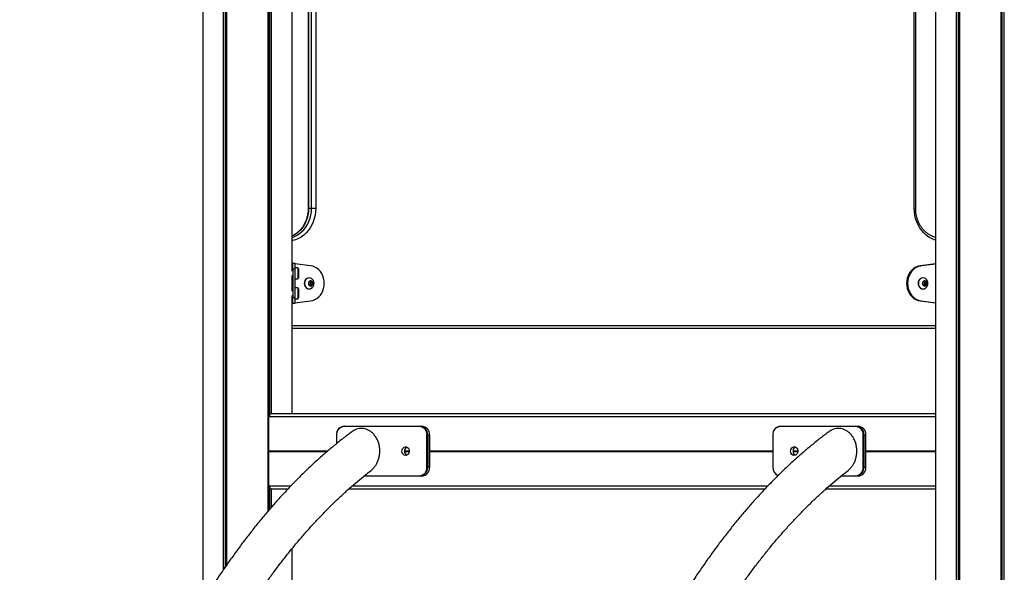
# Model space of a CAD drawing. Units: millimetres. Extents: x 2183 to 9540, y 2213 to 13431.
# Drawn here: x 3972 to 4956, y 10592 to 11143 of the extents above; entities that cross this region are included whole.
import ezdxf

# ---------------------------------------------------------------- set-up
doc = ezdxf.new("R2010")
doc.units = ezdxf.units.MM
doc.header["$LTSCALE"] = 100

msp = doc.modelspace()

# ---------------------------------------------------------------- linework, layer by layer
at = {"color": 7, "linetype": 'Continuous', "lineweight": 25}
for p, q in [((4155.48, 10563.09), (4155.48, 12588.22)), ((4176.08, 10594.73), (4176.08, 12588.22)), ((4176.22, 10594.94), (4176.22, 12588.22)), ((4179.24, 10599.33), (4179.24, 12588.22)), ((4179.34, 10599.49), (4179.34, 12588.22)), ((4907.8, 9850.22), (4907.8, 12378.22)), ((4907.95, 9850.22), (4907.95, 12378.22)), ((4910.97, 9850.22), (4910.97, 12378.22)), ((4911.07, 9850.22), (4911.07, 12378.22)), ((4952.26, 9850.22), (4952.26, 12378.22)), ((4952.37, 9850.22), (4952.37, 12378.22)), ((4955.39, 9850.22), (4955.39, 12378.22)), ((4955.53, 9850.22), (4955.53, 12378.22)), ((4887.21, 9850.22), (4887.21, 11553.02)), ((4220.54, 10652.97), (4220.54, 11550.04)), ((4220.64, 10653.1), (4220.64, 11549.96)), ((4223.66, 10750.17), (4223.66, 11547.99)), ((4223.8, 10750.2), (4223.8, 11547.91)), ((4244.4, 10892.48), (4244.4, 11397.96)), ((4260.49, 11335.22), (4260.49, 10955.22)), ((4260.89, 11335.22), (4260.89, 10955.22)), ((4263.89, 10955.22), (4263.89, 11335.22)), ((4267.99, 11335.22), (4267.99, 10955.22)), ((4865.54, 10955.22), (4865.54, 11335.22)), ((4867.04, 10955.22), (4867.04, 11335.22)), ((4260.89, 10955.22), (4263.89, 10955.22)), ((4263.89, 10955.22), (4267.99, 10955.22)), ((4244.84, 10900.22), (4244.4, 10900.22)), ((4244.98, 10893.37), (4244.4, 10893.37)), ((4244.98, 10900.22), (4244.84, 10900.22)), ((4244.98, 10900.22), (4246.98, 10900.22)), ((4244.98, 10894.22), (4244.98, 10900.22)), ((4246.98, 10894.22), (4244.98, 10894.22)), ((4244.98, 10894.22), (4244.98, 10866.22)), ((4246.98, 10900.22), (4246.98, 10894.22)), ((4262.94, 10897.72), (4246.98, 10899.7)), ((4250.18, 10895.72), (4246.98, 10895.72)), ((4246.98, 10894.22), (4246.98, 10866.22)), ((4250.18, 10895.72), (4250.18, 10887.47)), ((4250.98, 10885.95), (4250.98, 10894.49)), ((4887.21, 10899.66), (4871.59, 10897.72)), ((4871.59, 10897.72), (4872.59, 10897.72)), ((4887.21, 10899.53), (4872.59, 10897.72)), ((4244.4, 10872.48), (4244.4, 10887.96)), ((4244.4, 10887.07), (4244.98, 10887.07)), ((4246.98, 10884.72), (4250.18, 10884.72)), ((4250.18, 10887.47), (4250.18, 10884.72)), ((4261.57, 10885.72), (4261.32, 10885.72)), ((4874.47, 10885.72), (4874.22, 10885.72)), ((4244.98, 10873.37), (4244.4, 10873.37)), ((4250.18, 10875.72), (4246.98, 10875.72)), ((4250.18, 10875.72), (4250.18, 10867.47)), ((4250.98, 10865.95), (4250.98, 10874.49)), ((4261.21, 10881.14), (4261.21, 10879.29)), ((4261.32, 10874.72), (4261.57, 10874.72)), ((4262.76, 10882.42), (4261.38, 10881.49)), ((4261.38, 10878.95), (4262.77, 10878.03)), ((4263, 10881.5), (4262.19, 10882.03)), ((4262.19, 10878.41), (4263, 10878.96)), ((4263, 10881.5), (4264.5, 10881.5)), ((4263, 10878.96), (4264.5, 10878.96)), ((4264.5, 10881.5), (4263.11, 10882.42)), ((4263.12, 10878.03), (4264.5, 10878.96)), ((4263.17, 10881.15), (4264.67, 10881.15)), ((4263.17, 10879.3), (4263.17, 10881.15)), ((4263.17, 10879.3), (4264.67, 10879.3)), ((4264.67, 10879.3), (4264.67, 10881.15)), ((4874.11, 10881.15), (4874.11, 10879.3)), ((4874.22, 10874.72), (4874.47, 10874.72)), ((4875.67, 10882.42), (4874.28, 10881.49)), ((4874.28, 10878.95), (4875.67, 10878.03)), ((4875.9, 10881.49), (4875.09, 10882.03)), ((4875.09, 10878.41), (4875.9, 10878.95)), ((4875.9, 10881.49), (4877.4, 10881.49)), ((4875.9, 10878.95), (4877.4, 10878.95)), ((4877.4, 10881.49), (4876.01, 10882.42)), ((4876.01, 10878.03), (4877.4, 10878.95)), ((4876.07, 10881.15), (4877.57, 10881.15)), ((4876.07, 10879.3), (4876.07, 10881.15)), ((4876.07, 10879.3), (4877.57, 10879.3)), ((4877.57, 10879.3), (4877.57, 10881.15)), ((4244.4, 10750.22), (4244.4, 10867.96)), ((4244.4, 10867.07), (4244.98, 10867.07)), ((4244.98, 10866.22), (4246.98, 10866.22)), ((4244.98, 10860.22), (4244.98, 10866.22)), ((4246.98, 10866.22), (4246.98, 10860.22)), ((4246.98, 10864.72), (4250.18, 10864.72)), ((4250.18, 10867.47), (4250.18, 10864.72)), ((4244.4, 10860.22), (4244.84, 10860.22)), ((4244.84, 10860.22), (4244.98, 10860.22)), ((4246.98, 10860.22), (4244.98, 10860.22)), ((4246.98, 10860.74), (4262.94, 10862.72)), ((4871.59, 10862.72), (4872.59, 10862.72)), ((4871.59, 10862.72), (4887.21, 10860.79)), ((4872.59, 10862.72), (4887.21, 10860.91)), ((4887.21, 10835.22), (4244.4, 10835.22)), ((4221.19, 10747.22), (4887.17, 10747.22)), ((4221.19, 10713.03), (4221.19, 10747.22)), ((4224.19, 10750.22), (4887.17, 10750.22)), ((4887.17, 10747.22), (4887.17, 10750.22)), ((4887.21, 10750.22), (4887.17, 10750.22)), ((4887.17, 10748.72), (4887.21, 10748.72)), ((4887.17, 10713.03), (4887.17, 10747.22)), ((4371.63, 10737.32), (4296.29, 10737.32)), ((4296.49, 10737.72), (4371.83, 10737.72)), ((4371.83, 10737.72), (4373.93, 10737.72)), ((4807.24, 10737.32), (4731.9, 10737.32)), ((4732.1, 10737.72), (4807.44, 10737.72)), ((4807.44, 10737.72), (4809.54, 10737.72)), ((4288.64, 10728.72), (4288.64, 10720.06)), ((4379.08, 10728.72), (4379.63, 10728.72)), ((4379.08, 10696.72), (4379.08, 10728.72)), ((4379.63, 10728.72), (4379.63, 10696.72)), ((4381.73, 10728.72), (4379.63, 10728.72)), ((4381.73, 10696.72), (4381.73, 10728.72)), ((4381.73, 10728.72), (4381.78, 10728.72)), ((4381.78, 10696.72), (4381.78, 10728.72)), ((4724.25, 10728.72), (4724.25, 10696.72)), ((4724.45, 10728.72), (4724.45, 10696.72)), ((4814.69, 10728.72), (4815.24, 10728.72)), ((4814.69, 10696.72), (4814.69, 10728.72)), ((4815.24, 10728.72), (4815.24, 10696.72)), ((4817.34, 10728.72), (4815.24, 10728.72)), ((4817.34, 10696.72), (4817.34, 10728.72)), ((4817.34, 10728.72), (4817.39, 10728.72)), ((4817.39, 10696.72), (4817.39, 10728.72)), ((4887.17, 10728.72), (4887.21, 10728.72)), ((4221.19, 10678.22), (4221.19, 10712.42)), ((4221.22, 10712.92), (4221.28, 10712.83)), ((4221.28, 10712.62), (4221.22, 10712.52)), ((4887.17, 10712.92), (4887.17, 10713.03)), ((4887.17, 10712.83), (4887.17, 10712.92)), ((4887.17, 10712.62), (4887.17, 10712.83)), ((4887.17, 10712.52), (4887.17, 10712.62)), ((4887.17, 10712.42), (4887.17, 10712.52)), ((4887.17, 10678.22), (4887.17, 10712.42)), ((4379.08, 10696.72), (4379.63, 10696.72)), ((4379.63, 10696.72), (4381.73, 10696.72)), ((4381.73, 10696.72), (4381.78, 10696.72)), ((4814.69, 10696.72), (4815.24, 10696.72)), ((4815.24, 10696.72), (4817.34, 10696.72)), ((4817.34, 10696.72), (4817.39, 10696.72)), ((4371.83, 10687.72), (4316.07, 10687.72)), ((4373.93, 10687.72), (4371.83, 10687.72)), ((4807.44, 10687.72), (4792.38, 10687.72)), ((4809.54, 10687.72), (4807.44, 10687.72)), ((4887.17, 10675.22), (4887.17, 10678.22)), ((4223.66, 10656.58), (4223.66, 10675.27)), ((4223.8, 10656.75), (4223.8, 10675.25)), ((4224.19, 10675.22), (4240.55, 10675.22)), ((4301.32, 10675.22), (4716.86, 10675.22)), ((4777.64, 10675.22), (4887.17, 10675.22)), ((4887.21, 10675.22), (4887.17, 10675.22)), ((4244.4, 10515.17), (4244.4, 10615.4))]:
    msp.add_line(p, q, dxfattribs=at)
at = {"color": 8, "linetype": 'Continuous', "lineweight": 25}
for p, q in [((4178.12, 10597.7), (4178.12, 12588.22)), ((4178.35, 10598.04), (4178.35, 12588.22)), ((4909.84, 9850.22), (4909.84, 12378.22)), ((4910.07, 9850.22), (4910.07, 12378.22)), ((4953.26, 9850.22), (4953.26, 12378.22)), ((4953.49, 9850.22), (4953.49, 12378.22)), ((4221.53, 10748.61), (4221.53, 11549.29)), ((4221.76, 10748.98), (4221.76, 11549.12)), ((4260.49, 10955.22), (4260.89, 10955.22)), ((4865.54, 10955.22), (4867.04, 10955.22)), ((4244.84, 10900.22), (4244.84, 10893.37)), ((4244.84, 10887.07), (4244.84, 10873.37)), ((4262.77, 10882.42), (4263.11, 10882.42)), ((4262.77, 10878.03), (4263.12, 10878.03)), ((4875.67, 10882.42), (4876.01, 10882.42)), ((4875.67, 10878.03), (4876.01, 10878.03)), ((4244.84, 10867.07), (4244.84, 10860.22)), ((4244.4, 10838.22), (4887.21, 10838.22)), ((4887.17, 10745.72), (4887.21, 10745.72)), ((4288.64, 10728.72), (4288.84, 10728.72)), ((4288.84, 10728.72), (4288.84, 10720.22)), ((4724.25, 10728.72), (4724.45, 10728.72)), ((4887.17, 10731.72), (4887.21, 10731.72)), ((4887.21, 10728.22), (4887.17, 10728.22)), ((4887.21, 10726.22), (4887.17, 10726.22)), ((4221.19, 10713.03), (4280.21, 10713.03)), ((4221.19, 10712.42), (4279.49, 10712.42)), ((4221.22, 10712.92), (4280.09, 10712.92)), ((4221.22, 10712.52), (4279.61, 10712.52)), ((4221.28, 10712.83), (4279.97, 10712.83)), ((4221.28, 10712.62), (4279.73, 10712.62)), ((4356.6, 10713.03), (4361.45, 10713.03)), ((4356.6, 10712.92), (4361.45, 10712.92)), ((4356.6, 10712.83), (4361.46, 10712.83)), ((4356.6, 10712.62), (4361.46, 10712.62)), ((4356.6, 10712.52), (4361.45, 10712.52)), ((4356.6, 10712.42), (4361.45, 10712.42)), ((4381.78, 10713.03), (4724.25, 10713.03)), ((4381.78, 10712.92), (4724.25, 10712.92)), ((4381.78, 10712.83), (4724.25, 10712.83)), ((4381.78, 10712.62), (4724.25, 10712.62)), ((4381.78, 10712.52), (4724.25, 10712.52)), ((4381.78, 10712.42), (4724.25, 10712.42)), ((4744.58, 10713.03), (4749.43, 10713.03)), ((4744.58, 10712.92), (4749.43, 10712.92)), ((4744.58, 10712.83), (4749.43, 10712.83)), ((4744.58, 10712.62), (4749.43, 10712.62)), ((4744.58, 10712.52), (4749.43, 10712.52)), ((4744.58, 10712.42), (4749.43, 10712.42)), ((4817.39, 10713.03), (4887.17, 10713.03)), ((4817.39, 10712.92), (4887.17, 10712.92)), ((4817.39, 10712.83), (4887.17, 10712.83)), ((4817.39, 10712.62), (4887.17, 10712.62)), ((4817.39, 10712.52), (4887.17, 10712.52)), ((4817.39, 10712.42), (4887.17, 10712.42)), ((4724.25, 10696.72), (4724.45, 10696.72)), ((4316.55, 10688.12), (4371.63, 10688.12)), ((4792.87, 10688.12), (4807.24, 10688.12)), ((4221.19, 10678.22), (4243.37, 10678.22)), ((4221.53, 10654.13), (4221.53, 10676.83)), ((4304.77, 10678.22), (4719.69, 10678.22)), ((4781.08, 10678.22), (4887.17, 10678.22)), ((4221.76, 10654.39), (4221.76, 10676.46))]:
    msp.add_line(p, q, dxfattribs=at)
at = {"color": 8, "linetype": 'Continuous', "lineweight": 25, "flags": 128}
for points in [[(4244.4, 10926.17), (4246.05, 10926.73), (4248.8, 10927.98), (4251.41, 10929.59), (4253.84, 10931.53), (4256.07, 10933.77), (4258.06, 10936.29), (4259.79, 10939.05), (4261.24, 10942.03), (4262.39, 10945.18), (4263.22, 10948.45), (4263.72, 10951.81), (4263.89, 10955.22)], [(4267.99, 10955.22), (4267.83, 10951.74), (4267.35, 10948.3), (4266.56, 10944.93), (4265.47, 10941.68), (4264.09, 10938.58), (4262.43, 10935.67), (4260.51, 10932.97), (4258.36, 10930.53), (4256, 10928.35), (4253.45, 10926.48), (4250.75, 10924.93), (4247.92, 10923.72), (4244.99, 10922.86), (4244.4, 10922.73)], [(4260.89, 10955.22), (4260.72, 10951.81), (4260.22, 10948.45), (4259.39, 10945.18), (4258.24, 10942.03), (4256.79, 10939.05), (4255.06, 10936.29), (4253.07, 10933.77), (4250.84, 10931.53), (4248.41, 10929.59), (4245.8, 10927.98), (4244.4, 10927.3)], [(4887.21, 10923.2), (4885.61, 10923.72), (4882.78, 10924.93), (4880.08, 10926.48), (4877.53, 10928.35), (4875.17, 10930.53), (4873.02, 10932.97), (4871.1, 10935.67), (4869.44, 10938.58), (4868.06, 10941.68), (4866.97, 10944.93), (4866.18, 10948.3), (4865.7, 10951.74), (4865.54, 10955.22)]]:
    msp.add_lwpolyline(points, dxfattribs=at)
at = {"color": 7, "linetype": 'Continuous', "lineweight": 25, "flags": 128}
for points in [[(4262.94, 10862.72), (4265.14, 10863.18), (4267.25, 10864.01), (4269.23, 10865.18), (4271.05, 10866.68), (4272.65, 10868.46), (4274.02, 10870.5), (4275.11, 10872.74), (4275.91, 10875.14), (4276.4, 10877.66), (4276.56, 10880.22), (4276.4, 10882.79), (4275.91, 10885.3), (4275.11, 10887.7), (4274.02, 10889.95), (4272.65, 10891.98), (4271.05, 10893.77), (4269.23, 10895.26), (4267.25, 10896.43), (4265.14, 10897.26), (4262.94, 10897.72)], [(4871.59, 10897.72), (4869.39, 10897.26), (4867.28, 10896.43), (4865.3, 10895.26), (4863.48, 10893.77), (4861.88, 10891.98), (4860.51, 10889.95), (4859.42, 10887.7), (4858.62, 10885.3), (4858.14, 10882.79), (4857.97, 10880.22), (4858.14, 10877.66), (4858.62, 10875.14), (4859.42, 10872.74), (4860.51, 10870.5), (4861.88, 10868.46), (4863.48, 10866.68), (4865.3, 10865.18), (4867.28, 10864.01), (4869.39, 10863.18), (4871.59, 10862.72)], [(4872.59, 10897.72), (4870.39, 10897.26), (4868.28, 10896.43), (4866.3, 10895.26), (4864.48, 10893.77), (4862.88, 10891.98), (4861.51, 10889.95), (4860.42, 10887.7), (4859.62, 10885.3), (4859.14, 10882.79), (4858.97, 10880.22), (4859.14, 10877.66), (4859.62, 10875.14), (4860.42, 10872.74), (4861.51, 10870.5), (4862.88, 10868.46), (4864.48, 10866.68), (4866.3, 10865.18), (4868.28, 10864.01), (4870.39, 10863.18), (4872.59, 10862.72)], [(4261.32, 10885.72), (4261.31, 10885.72), (4260.07, 10885.53), (4258.93, 10884.98), (4257.94, 10884.1), (4257.19, 10882.96), (4256.71, 10881.63), (4256.55, 10880.21), (4256.72, 10878.79), (4257.2, 10877.46), (4257.96, 10876.32), (4258.94, 10875.45), (4260.09, 10874.91), (4261.33, 10874.72)], [(4261.58, 10874.72), (4262.81, 10874.91), (4263.96, 10875.46), (4264.94, 10876.34), (4265.7, 10877.48), (4266.17, 10878.81), (4266.33, 10880.23), (4266.16, 10881.66), (4265.69, 10882.98), (4264.93, 10884.12), (4263.94, 10884.99), (4262.79, 10885.54), (4261.56, 10885.72), (4260.32, 10885.53), (4259.18, 10884.98), (4258.19, 10884.1), (4257.44, 10882.96), (4256.96, 10881.63), (4256.8, 10880.21), (4256.97, 10878.79), (4257.45, 10877.46), (4258.21, 10876.32), (4259.19, 10875.45), (4260.34, 10874.91), (4261.58, 10874.72)], [(4874.22, 10885.72), (4872.98, 10885.53), (4871.83, 10884.99), (4870.85, 10884.11), (4870.09, 10882.97), (4869.61, 10881.65), (4869.45, 10880.22), (4869.61, 10878.8), (4870.09, 10877.47), (4870.85, 10876.33), (4871.83, 10875.46), (4872.98, 10874.91), (4874.22, 10874.72), (4874.22, 10874.72)], [(4874.47, 10874.72), (4875.7, 10874.91), (4876.85, 10875.46), (4877.83, 10876.33), (4878.59, 10877.47), (4879.07, 10878.8), (4879.23, 10880.22), (4879.07, 10881.65), (4878.59, 10882.97), (4877.83, 10884.11), (4876.85, 10884.99), (4875.7, 10885.53), (4874.47, 10885.72), (4873.23, 10885.53), (4872.08, 10884.99), (4871.1, 10884.11), (4870.34, 10882.97), (4869.86, 10881.65), (4869.7, 10880.22), (4869.86, 10878.8), (4870.34, 10877.47), (4871.1, 10876.33), (4872.08, 10875.46), (4873.23, 10874.91), (4874.47, 10874.72)], [(4263.02, 10877.56), (4263.85, 10877.75), (4264.57, 10878.26), (4265.07, 10879.04), (4265.3, 10879.98), (4265.22, 10880.95), (4264.85, 10881.83), (4264.22, 10882.48), (4263.43, 10882.84), (4262.58, 10882.83), (4261.8, 10882.48), (4261.17, 10881.82), (4260.8, 10880.94), (4260.72, 10879.97), (4260.95, 10879.03), (4261.47, 10878.25), (4262.19, 10877.74), (4263.02, 10877.56)], [(4262.98, 10877.72), (4263.8, 10877.91), (4264.51, 10878.46), (4264.97, 10879.27), (4265.14, 10880.23), (4264.97, 10881.18), (4264.5, 10881.99), (4263.8, 10882.53), (4262.97, 10882.72), (4262.14, 10882.53), (4261.44, 10881.99), (4261.32, 10881.84)], [(4875.91, 10877.56), (4876.74, 10877.74), (4877.46, 10878.26), (4877.97, 10879.04), (4878.2, 10879.98), (4878.12, 10880.95), (4877.75, 10881.82), (4877.12, 10882.48), (4876.33, 10882.83), (4875.49, 10882.83), (4874.7, 10882.48), (4874.07, 10881.82), (4873.7, 10880.95), (4873.62, 10879.98), (4873.85, 10879.04), (4874.36, 10878.26), (4875.08, 10877.74), (4875.91, 10877.56)], [(4296.29, 10737.32), (4296.29, 10737.4), (4296.3, 10737.48), (4296.32, 10737.54), (4296.35, 10737.6), (4296.38, 10737.65), (4296.41, 10737.69), (4296.45, 10737.71), (4296.49, 10737.72)], [(4371.63, 10737.32), (4371.64, 10737.4), (4371.65, 10737.48), (4371.67, 10737.54), (4371.69, 10737.6), (4371.72, 10737.65), (4371.76, 10737.69), (4371.79, 10737.71), (4371.83, 10737.72)], [(4731.9, 10737.32), (4731.9, 10737.4), (4731.91, 10737.48), (4731.93, 10737.54), (4731.96, 10737.6), (4731.99, 10737.65), (4732.02, 10737.69), (4732.06, 10737.71), (4732.1, 10737.72)], [(4807.24, 10737.32), (4807.25, 10737.4), (4807.26, 10737.48), (4807.28, 10737.54), (4807.3, 10737.6), (4807.33, 10737.65), (4807.37, 10737.69), (4807.4, 10737.71), (4807.44, 10737.72)], [(4354.1, 10712.72), (4354.26, 10713.97), (4354.73, 10715.12), (4355.48, 10716.04), (4356.43, 10716.68), (4357.5, 10716.96), (4358.59, 10716.87), (4359.62, 10716.4), (4360.47, 10715.61), (4361.09, 10714.57), (4361.42, 10713.36), (4361.42, 10712.09), (4361.09, 10710.88), (4360.47, 10709.83), (4359.62, 10709.04), (4358.59, 10708.58), (4357.5, 10708.48), (4356.43, 10708.77), (4355.48, 10709.4), (4354.73, 10710.33), (4354.26, 10711.47), (4354.1, 10712.72)], [(4742.07, 10712.72), (4742.24, 10713.97), (4742.71, 10715.12), (4743.46, 10716.04), (4744.41, 10716.68), (4745.48, 10716.96), (4746.57, 10716.87), (4747.6, 10716.4), (4748.45, 10715.61), (4749.07, 10714.57), (4749.39, 10713.36), (4749.39, 10712.09), (4749.07, 10710.88), (4748.45, 10709.83), (4747.6, 10709.04), (4746.57, 10708.58), (4745.48, 10708.48), (4744.41, 10708.77), (4743.46, 10709.4), (4742.71, 10710.33), (4742.24, 10711.47), (4742.07, 10712.72)], [(4371.83, 10687.72), (4371.79, 10687.73), (4371.76, 10687.75), (4371.72, 10687.79), (4371.69, 10687.84), (4371.67, 10687.9), (4371.65, 10687.97), (4371.64, 10688.04), (4371.63, 10688.12)], [(4807.44, 10687.72), (4807.4, 10687.73), (4807.37, 10687.75), (4807.33, 10687.79), (4807.3, 10687.84), (4807.28, 10687.9), (4807.26, 10687.97), (4807.25, 10688.04), (4807.24, 10688.12)]]:
    msp.add_lwpolyline(points, dxfattribs=at)
at = {"color": 7, "linetype": 'Continuous', "lineweight": 25}
for centre, radius, start, end in [((4243.05, 10890.22), 9, 28.30527, 37.66989), ((4243.05, 10890.22), 9, 322.33011, 331.69473), ((4243.05, 10870.22), 9, 28.30527, 37.66989), ((4263.05, 10879.88), 2.16, 203.21294, 268.00003), ((4261.62, 10881.15), 0.415, 125.68908, 181.40353), ((4261.62, 10879.29), 0.414, 178.79349, 234.55944), ((4262.94, 10882.16), 0.308, 55.87449, 124.40397), ((4262.94, 10878.28), 0.308, 235.87449, 304.40397), ((4262.65, 10880.22), 2.52, 276.73772, 83.36671), ((4262.76, 10881.16), 0.414, 358.79349, 54.55944), ((4262.76, 10879.29), 0.415, 305.68908, 1.40353), ((4264.26, 10881.16), 0.414, 358.79349, 54.55944), ((4264.26, 10879.29), 0.415, 305.68908, 1.40353), ((4874.52, 10881.16), 0.414, 125.56487, 181.30503), ((4874.52, 10879.29), 0.414, 178.69497, 234.43513), ((4875.84, 10882.16), 0.308, 55.73522, 124.26478), ((4875.84, 10878.28), 0.308, 235.73522, 304.26478), ((4875.55, 10880.22), 2.52, 276.62544, 83.37456), ((4875.58, 10880.22), 2.52, 276.62544, 83.37456), ((4875.66, 10881.16), 0.414, 358.69497, 54.43513), ((4875.66, 10879.29), 0.414, 305.56487, 1.30503), ((4877.16, 10881.16), 0.414, 358.69497, 54.43513), ((4877.16, 10879.29), 0.414, 305.56487, 1.30503), ((4243.05, 10870.22), 9, 322.33011, 331.69473), ((4224.19, 10747.22), 3, 90, 180), ((4297.14, 10729.28), 8.46, 94.40195, 183.81126), ((4296.91, 10729.26), 8.09, 94.40195, 183.81126), ((4371.01, 10729.26), 8.09, 356.18874, 85.59805), ((4371.18, 10729.28), 8.46, 356.18874, 85.59805), ((4373.28, 10729.28), 8.46, 356.18874, 85.59805), ((4732.75, 10729.28), 8.46, 94.40195, 183.81126), ((4732.52, 10729.26), 8.09, 94.40195, 183.81126), ((4806.62, 10729.26), 8.09, 356.18874, 85.59805), ((4806.79, 10729.28), 8.46, 356.18874, 85.59805), ((4808.89, 10729.28), 8.46, 356.18874, 85.59805), ((4360.76, 10712.93), 4.17, 114.57486, 182.82192), ((4748.74, 10712.93), 4.17, 114.57486, 182.82192), ((4221.39, 10713.03), 0.2, 180, 211), ((4221.39, 10712.42), 0.2, 149, 180), ((4221.11, 10712.72), 0.2, 329, 31), ((4360.81, 10712.55), 4.22, 177.61321, 244.99001), ((4748.79, 10712.55), 4.22, 177.61321, 244.99001), ((4371.01, 10696.18), 8.09, 274.40195, 3.81126), ((4371.18, 10696.16), 8.46, 274.40195, 3.81126), ((4373.28, 10696.16), 8.46, 274.40195, 3.81126), ((4733.31, 10696.41), 9.01, 178.00102, 245.76317), ((4806.62, 10696.18), 8.09, 274.40195, 3.81126), ((4806.79, 10696.16), 8.46, 274.40195, 3.81126), ((4808.89, 10696.16), 8.46, 274.40195, 3.81126), ((4224.19, 10678.22), 3, 180, 270)]:
    msp.add_arc(centre, radius, start, end, dxfattribs=at)
at = {"color": 8, "linetype": 'Continuous', "lineweight": 25}
msp.add_arc((4732.82, 10696.29), 8.38, 177.03739, 249.45949, dxfattribs=at)
at = {"color": 7, "linetype": 'Continuous', "lineweight": 25}
for points, knots in [([(4260.49, 10955.22), (4260.48, 10954.7), (4260.46, 10953.16), (4260.22, 10950.6), (4259.69, 10947.6), (4258.9, 10944.68), (4257.86, 10941.86), (4256.57, 10939.19), (4255.07, 10936.69), (4253.36, 10934.38), (4251.45, 10932.29), (4249.38, 10930.43), (4247.16, 10928.85), (4245.48, 10927.84), (4244.53, 10927.45), (4244.4, 10927.39)], [0, 0, 0, 0, 0.043603, 0.129068, 0.214547, 0.300019, 0.385496, 0.470991, 0.556527, 0.642129, 0.727833, 0.813681, 0.899718, 0.985989, 1, 1, 1, 1]), ([(4887.21, 10925.94), (4886.96, 10925.99), (4885.86, 10926.23), (4883.96, 10926.96), (4881.53, 10928.13), (4879.23, 10929.61), (4877.06, 10931.36), (4875.06, 10933.35), (4873.25, 10935.57), (4871.63, 10938), (4870.24, 10940.6), (4869.08, 10943.36), (4868.17, 10946.24), (4867.52, 10949.22), (4867.12, 10952.22), (4867.07, 10954.23), (4867.04, 10955.22)], [0, 0, 0, 0, 0.021555, 0.098017, 0.174294, 0.250349, 0.326176, 0.401791, 0.477222, 0.552503, 0.627665, 0.702737, 0.777743, 0.8527, 0.92762, 1, 1, 1, 1]), ([(4304.12, 10732.13), (4303.79, 10731.89), (4300.53, 10729.49), (4294.39, 10724.75), (4285.74, 10717.77), (4277.15, 10710.49), (4268.64, 10702.92), (4260.2, 10695.06), (4251.83, 10686.91), (4243.55, 10678.47), (4235.34, 10669.75), (4227.22, 10660.75), (4219.18, 10651.48), (4211.24, 10641.93), (4203.38, 10632.11), (4195.62, 10622.02), (4187.95, 10611.68), (4180.39, 10601.07), (4172.92, 10590.21), (4165.55, 10579.09), (4158.29, 10567.73), (4151.14, 10556.12), (4144.1, 10544.27), (4137.16, 10532.19), (4130.34, 10519.87), (4123.63, 10507.32), (4117.04, 10494.55), (4110.57, 10481.56), (4104.21, 10468.35), (4097.98, 10454.92), (4091.87, 10441.29), (4085.88, 10427.45), (4080.02, 10413.41), (4074.28, 10399.17), (4068.68, 10384.75), (4063.21, 10370.13), (4057.86, 10355.33), (4052.66, 10340.35), (4047.58, 10325.2), (4042.64, 10309.88), (4037.84, 10294.39), (4033.18, 10278.75), (4028.66, 10262.94), (4024.28, 10246.99), (4020.04, 10230.89), (4015.94, 10214.65), (4011.99, 10198.27), (4008.19, 10181.76), (4004.53, 10165.12), (4001.02, 10148.36), (3997.66, 10131.48), (3994.44, 10114.5), (3991.38, 10097.4), (3988.47, 10080.21), (3985.71, 10062.91), (3983.1, 10045.53), (3980.65, 10028.06), (3978.35, 10010.51), (3976.21, 9992.88), (3974.22, 9975.2), (3973.02, 9963.36), (3972.42, 9957.45)], [0, 0, 0, 0, 0.001966, 0.01909, 0.036227, 0.053382, 0.070552, 0.087737, 0.104935, 0.122143, 0.139361, 0.156587, 0.17382, 0.191058, 0.208301, 0.225548, 0.242797, 0.260047, 0.277299, 0.294551, 0.311803, 0.329054, 0.346304, 0.363552, 0.380798, 0.398042, 0.415284, 0.432523, 0.44976, 0.466994, 0.484225, 0.501453, 0.518679, 0.535902, 0.553122, 0.570339, 0.587553, 0.604764, 0.621973, 0.639179, 0.656383, 0.673583, 0.690782, 0.707978, 0.725172, 0.742364, 0.759553, 0.77674, 0.793926, 0.81111, 0.828291, 0.845471, 0.86265, 0.879827, 0.897002, 0.914176, 0.931349, 0.94852, 0.965691, 0.98286, 1, 1, 1, 1]), ([(4323.29, 10693.55), (4323.91, 10694.03), (4325.37, 10695.17), (4327.32, 10697.53), (4329.15, 10700.48), (4330.57, 10703.81), (4331.55, 10707.46), (4332.03, 10711.35), (4331.95, 10715.35), (4331.28, 10719.35), (4330.04, 10723.15), (4328.24, 10726.65), (4326, 10729.63), (4323.36, 10732.08), (4320.53, 10733.85), (4317.51, 10734.99), (4314.51, 10735.47), (4311.5, 10735.34), (4308.64, 10734.63), (4306.14, 10733.56), (4304.74, 10732.53), (4304.15, 10732.09)], [0, 0, 0, 0, 0.0376045, 0.0890241, 0.1418046, 0.1957719, 0.2511375, 0.3082571, 0.3669447, 0.4255746, 0.4859559, 0.5435678, 0.6030364, 0.6575472, 0.7138605, 0.7648526, 0.8174677, 0.8661748, 0.9163187, 0.964705, 1, 1, 1, 1]), ([(4780.44, 10732.13), (4780.1, 10731.89), (4776.84, 10729.49), (4770.7, 10724.75), (4762.05, 10717.77), (4753.47, 10710.49), (4744.95, 10702.92), (4736.51, 10695.06), (4728.15, 10686.91), (4719.86, 10678.47), (4711.66, 10669.75), (4703.53, 10660.75), (4695.5, 10651.48), (4687.55, 10641.93), (4679.7, 10632.11), (4671.93, 10622.02), (4664.27, 10611.68), (4656.7, 10601.07), (4649.23, 10590.21), (4641.87, 10579.09), (4634.61, 10567.73), (4627.45, 10556.12), (4620.41, 10544.27), (4613.48, 10532.19), (4606.65, 10519.87), (4599.95, 10507.32), (4593.35, 10494.55), (4586.88, 10481.56), (4580.52, 10468.35), (4574.29, 10454.92), (4568.18, 10441.29), (4562.19, 10427.45), (4556.33, 10413.41), (4550.6, 10399.17), (4544.99, 10384.75), (4539.52, 10370.13), (4534.18, 10355.33), (4528.97, 10340.35), (4523.9, 10325.2), (4518.96, 10309.88), (4514.16, 10294.39), (4509.5, 10278.75), (4504.97, 10262.94), (4500.59, 10246.99), (4496.35, 10230.89), (4492.26, 10214.65), (4488.31, 10198.27), (4484.5, 10181.76), (4480.84, 10165.12), (4477.33, 10148.36), (4473.97, 10131.48), (4470.76, 10114.5), (4467.7, 10097.4), (4464.78, 10080.21), (4462.03, 10062.91), (4459.42, 10045.53), (4456.97, 10028.06), (4454.67, 10010.51), (4452.53, 9992.88), (4450.53, 9975.2), (4449.33, 9963.36), (4448.73, 9957.45)], [0, 0, 0, 0, 0.001966, 0.01909, 0.036227, 0.053382, 0.070552, 0.087737, 0.104935, 0.122143, 0.139361, 0.156587, 0.17382, 0.191058, 0.208301, 0.225548, 0.242797, 0.260047, 0.277299, 0.294551, 0.311803, 0.329054, 0.346304, 0.363552, 0.380798, 0.398042, 0.415284, 0.432523, 0.44976, 0.466994, 0.484225, 0.501453, 0.518679, 0.535902, 0.553122, 0.570339, 0.587553, 0.604764, 0.621973, 0.639179, 0.656383, 0.673583, 0.690782, 0.707978, 0.725172, 0.742364, 0.759553, 0.77674, 0.793926, 0.81111, 0.828291, 0.845471, 0.86265, 0.879827, 0.897002, 0.914176, 0.931349, 0.94852, 0.965691, 0.98286, 1, 1, 1, 1]), ([(4799.6, 10693.55), (4800.22, 10694.03), (4801.68, 10695.17), (4803.63, 10697.53), (4805.46, 10700.48), (4806.89, 10703.81), (4807.87, 10707.46), (4808.34, 10711.35), (4808.26, 10715.35), (4807.59, 10719.35), (4806.35, 10723.15), (4804.55, 10726.65), (4802.31, 10729.63), (4799.67, 10732.08), (4796.84, 10733.85), (4793.82, 10734.99), (4790.82, 10735.47), (4787.81, 10735.34), (4784.95, 10734.63), (4782.45, 10733.56), (4781.05, 10732.53), (4780.46, 10732.09)], [0, 0, 0, 0, 0.037605, 0.089024, 0.141805, 0.195772, 0.251138, 0.308257, 0.366945, 0.425575, 0.485956, 0.543568, 0.603036, 0.657547, 0.713861, 0.764853, 0.817468, 0.866175, 0.916319, 0.964705, 1, 1, 1, 1]), ([(4207.62, 10565.72), (4209.05, 10567.85), (4212.82, 10573.45), (4219.01, 10582.24), (4226.19, 10592.1), (4233.44, 10601.69), (4240.77, 10611.02), (4248.18, 10620.07), (4255.65, 10628.86), (4263.19, 10637.37), (4270.8, 10645.6), (4278.47, 10653.56), (4286.2, 10661.23), (4293.99, 10668.63), (4301.83, 10675.74), (4309.73, 10682.56), (4316.9, 10688.49), (4321.46, 10692.02), (4323.35, 10693.48)], [0, 0, 0, 0, 0.039993, 0.105194, 0.170393, 0.235591, 0.300789, 0.365992, 0.431201, 0.49642, 0.561654, 0.626905, 0.69218, 0.757483, 0.82282, 0.888198, 0.953624, 1, 1, 1, 1]), ([(4683.93, 10565.72), (4685.37, 10567.85), (4689.13, 10573.45), (4695.32, 10582.24), (4702.5, 10592.1), (4709.76, 10601.69), (4717.09, 10611.02), (4724.49, 10620.07), (4731.96, 10628.86), (4739.51, 10637.37), (4747.11, 10645.6), (4754.78, 10653.56), (4762.51, 10661.23), (4770.3, 10668.63), (4778.15, 10675.74), (4786.04, 10682.56), (4793.21, 10688.49), (4797.77, 10692.02), (4799.66, 10693.48)], [0, 0, 0, 0, 0.040027, 0.105226, 0.170422, 0.235617, 0.300814, 0.366014, 0.431221, 0.496438, 0.561669, 0.626918, 0.69219, 0.757491, 0.822826, 0.888202, 0.953625, 1, 1, 1, 1])]:
    msp.add_open_spline(points, degree=3, knots=knots, dxfattribs=at)

doc.saveas('drawing.dxf')
